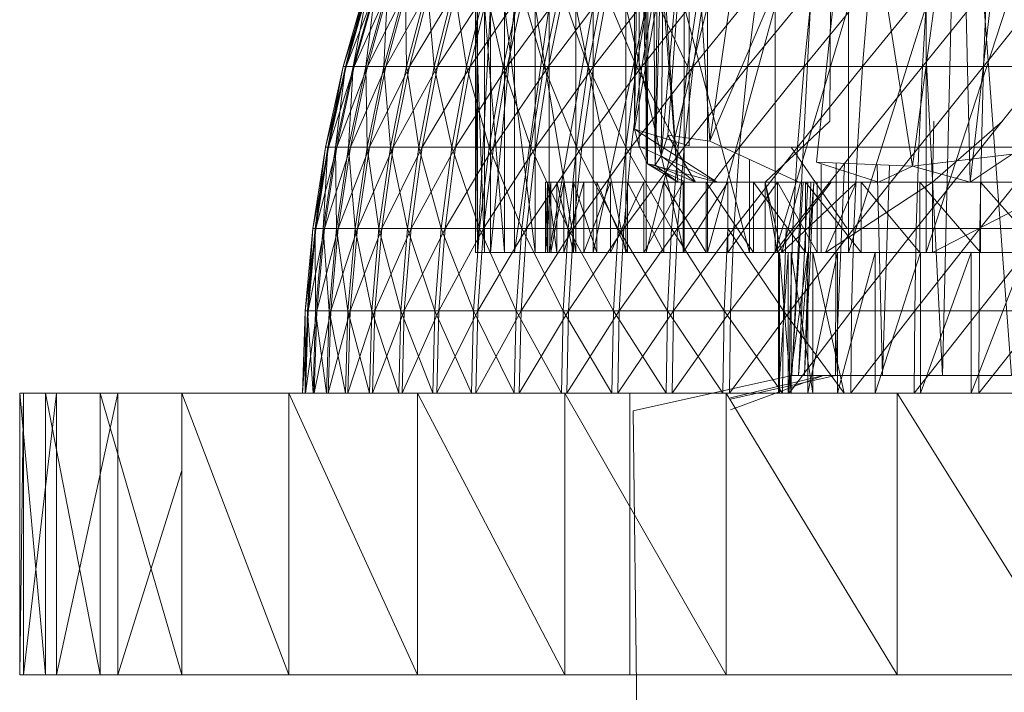
# Model space of a CAD drawing. Units: inches. Extents: x -724 to 5996, y -2086 to 2666.
# Drawn here: x 797 to 825, y 258 to 277 of the extents above; entities that cross this region are included whole.
import ezdxf

# ---------------------------------------------------------------- set-up
doc = ezdxf.new("R2010")
doc.units = ezdxf.units.IN
doc.header["$MEASUREMENT"] = 0

msp = doc.modelspace()

# ---------------------------------------------------------------- linework, layer by layer
at = {"lineweight": 9}
for p, q in [((819.687, 287.022), (818.685, 267.022)), ((814.601, 283.31), (814.583, 273.038)), ((815.446, 272.522), (814.601, 283.31)), ((815.446, 272.522), (814.717, 283.366)), ((814.717, 283.366), (814.801, 273.001)), ((816.359, 273.688), (820.478, 283.339)), ((819.382, 273.085), (820.478, 283.339)), ((822.12, 272.972), (820.478, 283.339)), ((814.583, 273.038), (814.47, 283.096)), ((814.915, 283.174), (814.801, 273.001)), ((814.211, 274.03), (815.769, 282.777)), ((814.348, 282.773), (814.211, 274.03)), ((814.583, 273.038), (814.348, 282.773)), ((814.348, 273.546), (814.348, 282.773)), ((814.801, 273.001), (815.066, 282.797)), ((814.973, 273.27), (815.066, 282.797)), ((815.769, 282.777), (815.766, 273.551)), ((815.789, 282.474), (814.973, 273.27)), ((815.789, 282.474), (815.162, 273.853)), ((816.359, 273.688), (815.789, 282.474)), ((814.211, 274.03), (814.211, 282.294)), ((823.754, 272.522), (824.813, 281.813)), ((823.934, 280.371), (824.931, 267.022)), ((823.754, 272.522), (823.585, 279.677)), ((823.251, 279.013), (822.972, 267.022)), ((819.79, 278.668), (819.763, 274.254)), ((806.578, 278.059), (805.933, 275.805)), ((805.933, 275.805), (806.659, 278.059)), ((805.999, 275.805), (806.645, 278.059)), ((805.999, 275.805), (806.578, 278.059)), ((806.659, 278.059), (806.017, 275.805)), ((806.017, 275.805), (806.883, 278.059)), ((806.851, 278.059), (806.217, 275.805)), ((806.217, 275.805), (806.645, 278.059)), ((806.249, 275.805), (806.883, 278.059)), ((806.249, 275.805), (807.249, 278.059)), ((807.203, 278.059), (806.578, 275.805)), ((806.578, 275.805), (806.851, 278.059)), ((807.249, 278.059), (806.627, 275.805)), ((806.627, 275.805), (807.758, 278.059)), ((807.697, 278.059), (807.087, 275.805)), ((807.087, 275.805), (807.203, 278.059)), ((807.758, 278.059), (807.15, 275.805)), ((808.403, 278.059), (807.15, 275.805)), ((807.735, 275.805), (807.697, 278.059)), ((807.735, 275.805), (808.325, 278.059)), ((807.816, 275.805), (809.177, 278.059)), ((807.816, 275.805), (808.403, 278.059)), ((808.522, 275.805), (808.325, 278.059)), ((808.522, 275.805), (809.086, 278.059)), ((808.615, 275.805), (809.177, 278.059)), ((808.615, 275.805), (810.078, 278.059)), ((809.086, 278.059), (809.438, 275.805)), ((809.973, 278.059), (809.438, 275.805)), ((810.078, 278.059), (809.546, 275.805)), ((809.546, 275.805), (811.101, 278.059)), ((810.479, 275.805), (809.973, 278.059)), ((810.982, 278.059), (810.479, 275.805)), ((811.101, 278.059), (810.598, 275.805)), ((810.598, 275.805), (812.232, 278.059)), ((811.636, 275.805), (810.982, 278.059)), ((811.636, 275.805), (812.104, 278.059)), ((812.232, 278.059), (811.769, 275.805)), ((811.769, 275.805), (813.467, 278.059)), ((812.9, 275.805), (812.104, 278.059)), ((813.327, 278.059), (812.9, 275.805)), ((813.045, 275.805), (813.467, 278.059)), ((813.045, 275.805), (814.801, 278.059)), ((814.266, 275.805), (813.327, 278.059)), ((814.653, 278.059), (814.266, 275.805)), ((814.801, 278.059), (814.42, 275.805)), ((814.42, 275.805), (816.22, 278.059)), ((815.723, 275.805), (814.653, 278.059)), ((815.723, 275.805), (816.06, 278.059)), ((816.22, 278.059), (815.885, 275.805)), ((815.885, 275.805), (817.714, 278.059)), ((817.426, 275.805), (817.714, 278.059)), ((817.426, 275.805), (819.272, 278.059)), ((819.272, 278.059), (819.033, 275.805)), ((819.033, 275.805), (820.882, 278.059)), ((820.882, 278.059), (820.696, 275.805)), ((822.536, 278.059), (820.696, 275.805)), ((822.402, 275.805), (824.216, 278.059)), ((822.402, 275.805), (822.536, 278.059)), ((824.138, 275.805), (824.216, 278.059)), ((824.138, 275.805), (825.92, 278.059)), ((809.697, 270.522), (809.697, 277.522)), ((809.953, 270.522), (809.697, 277.522)), ((809.697, 270.522), (809.752, 277.522)), ((809.752, 270.522), (810.124, 277.522)), ((809.752, 270.522), (809.752, 277.522)), ((810.522, 270.522), (809.953, 277.522)), ((809.953, 270.522), (809.953, 277.522)), ((810.124, 270.522), (810.807, 277.522)), ((810.124, 270.522), (810.124, 277.522)), ((811.394, 270.522), (810.522, 277.522)), ((810.522, 270.522), (810.522, 277.522)), ((810.807, 270.522), (811.784, 277.522)), ((810.807, 270.522), (810.807, 277.522)), ((812.548, 270.522), (811.394, 277.522)), ((811.394, 270.522), (811.394, 277.522)), ((811.784, 270.522), (813.037, 277.522)), ((811.784, 270.522), (811.784, 277.522)), ((813.967, 270.522), (812.548, 277.522)), ((812.548, 270.522), (812.548, 277.522)), ((813.037, 270.522), (814.548, 277.522)), ((813.037, 270.522), (813.037, 277.522)), ((815.627, 270.522), (813.967, 277.522)), ((813.967, 270.522), (813.967, 277.522)), ((814.548, 270.522), (816.284, 277.522)), ((814.548, 270.522), (814.548, 277.522)), ((817.487, 270.522), (815.627, 277.522)), ((815.627, 270.522), (815.627, 277.522)), ((816.284, 270.522), (818.211, 277.522)), ((816.284, 270.522), (816.284, 277.522)), ((816.913, 277.522), (816.359, 273.688)), ((818.211, 270.522), (820.295, 277.522)), ((818.211, 270.522), (818.211, 277.522)), ((820.295, 270.522), (822.501, 277.522)), ((820.295, 270.522), (820.295, 277.522)), ((822.733, 277.522), (822.12, 272.972)), ((822.501, 270.522), (824.783, 277.522)), ((822.501, 270.522), (822.501, 277.522)), ((805.933, 275.805), (805.43, 273.516)), ((805.43, 273.516), (806.017, 275.805)), ((805.999, 275.805), (805.499, 273.516)), ((805.499, 273.516), (805.933, 275.805)), ((805.517, 273.516), (806.017, 275.805)), ((805.517, 273.516), (806.249, 275.805)), ((805.717, 273.516), (806.217, 275.805)), ((805.717, 273.516), (805.999, 275.805)), ((806.249, 275.805), (805.752, 273.516)), ((805.752, 273.516), (806.627, 275.805)), ((805.999, 275.805), (805.933, 275.805)), ((805.933, 275.805), (806.017, 275.805)), ((806.217, 275.805), (805.999, 275.805)), ((806.017, 275.805), (806.249, 275.805)), ((806.578, 275.805), (806.089, 273.516)), ((806.089, 273.516), (806.217, 275.805)), ((806.627, 275.805), (806.142, 273.516)), ((807.15, 275.805), (806.142, 273.516)), ((806.578, 275.805), (806.217, 275.805)), ((806.249, 275.805), (806.627, 275.805)), ((807.087, 275.805), (806.578, 275.805)), ((806.613, 273.516), (806.578, 275.805)), ((807.087, 275.805), (806.613, 273.516)), ((806.627, 275.805), (807.15, 275.805)), ((806.677, 273.516), (807.816, 275.805)), ((806.677, 273.516), (807.15, 275.805)), ((807.735, 275.805), (807.087, 275.805)), ((807.275, 273.516), (807.087, 275.805)), ((807.816, 275.805), (807.15, 275.805)), ((807.735, 275.805), (807.275, 273.516)), ((807.357, 273.516), (807.816, 275.805)), ((807.357, 273.516), (808.615, 275.805)), ((808.081, 273.516), (807.735, 275.805)), ((808.522, 275.805), (807.735, 275.805)), ((807.816, 275.805), (808.615, 275.805)), ((808.081, 273.516), (808.522, 275.805)), ((808.615, 275.805), (808.177, 273.516)), ((808.177, 273.516), (809.546, 275.805)), ((809.02, 273.516), (808.522, 275.805)), ((808.522, 275.805), (809.438, 275.805)), ((808.615, 275.805), (809.546, 275.805)), ((809.02, 273.516), (809.438, 275.805)), ((809.546, 275.805), (809.13, 273.516)), ((809.13, 273.516), (810.598, 275.805)), ((810.479, 275.805), (809.438, 275.805)), ((809.438, 275.805), (810.083, 273.516)), ((809.546, 275.805), (810.598, 275.805)), ((810.479, 275.805), (810.083, 273.516)), ((810.598, 275.805), (810.208, 273.516)), ((810.208, 273.516), (811.769, 275.805)), ((811.636, 275.805), (810.479, 275.805)), ((811.269, 273.516), (810.479, 275.805)), ((810.598, 275.805), (811.769, 275.805)), ((811.636, 275.805), (811.269, 273.516)), ((811.406, 273.516), (811.769, 275.805)), ((811.406, 273.516), (813.045, 275.805)), ((812.566, 273.516), (811.636, 275.805)), ((812.9, 275.805), (811.636, 275.805)), ((811.769, 275.805), (813.045, 275.805)), ((812.566, 273.516), (812.9, 275.805)), ((813.045, 275.805), (812.714, 273.516)), ((812.714, 273.516), (814.42, 275.805)), ((814.266, 275.805), (812.9, 275.805)), ((813.964, 273.516), (812.9, 275.805)), ((813.045, 275.805), (814.42, 275.805)), ((814.266, 275.805), (813.964, 273.516)), ((814.42, 275.805), (814.121, 273.516)), ((814.121, 273.516), (815.885, 275.805)), ((815.723, 275.805), (814.266, 275.805)), ((815.455, 273.516), (814.266, 275.805)), ((814.42, 275.805), (815.885, 275.805)), ((815.723, 275.805), (815.455, 273.516)), ((815.621, 273.516), (815.885, 275.805)), ((815.621, 273.516), (817.426, 275.805)), ((815.885, 275.805), (817.426, 275.805)), ((817.426, 275.805), (817.199, 273.516)), ((817.199, 273.516), (819.033, 275.805)), ((817.426, 275.805), (819.033, 275.805)), ((819.033, 275.805), (818.847, 273.516)), ((820.696, 275.805), (818.847, 273.516)), ((819.033, 275.805), (820.696, 275.805)), ((820.551, 273.516), (822.402, 275.805)), ((820.551, 273.516), (820.696, 275.805)), ((822.402, 275.805), (820.696, 275.805)), ((822.298, 273.516), (822.402, 275.805)), ((822.298, 273.516), (824.138, 275.805)), ((822.402, 275.805), (824.138, 275.805)), ((822.514, 275.899), (822.972, 267.022)), ((824.138, 275.805), (824.077, 273.516)), ((824.077, 273.516), (825.894, 275.805)), ((824.138, 275.805), (825.894, 275.805)), ((814.348, 273.546), (814.211, 274.03)), ((816.56, 272.522), (814.211, 274.03)), ((814.211, 274.03), (815.766, 273.551)), ((817.932, 272.522), (819.763, 274.254)), ((822.687, 272.522), (822.722, 274.254)), ((822.687, 272.522), (824.673, 274.254)), ((814.973, 273.27), (815.162, 273.853)), ((815.944, 272.522), (815.162, 273.853)), ((816.359, 273.688), (815.162, 273.853)), ((805.069, 271.199), (805.43, 273.516)), ((805.069, 271.199), (805.517, 273.516)), ((805.499, 273.516), (805.139, 271.199)), ((805.139, 271.199), (805.43, 273.516)), ((805.517, 273.516), (805.153, 271.199)), ((805.153, 271.199), (805.752, 273.516)), ((805.717, 273.516), (805.363, 271.199)), ((805.363, 271.199), (805.499, 273.516)), ((805.752, 273.516), (805.398, 271.199)), ((806.142, 273.516), (805.398, 271.199)), ((805.499, 273.516), (805.43, 273.516)), ((805.43, 273.516), (805.517, 273.516)), ((805.717, 273.516), (805.499, 273.516)), ((805.517, 273.516), (805.752, 273.516)), ((805.741, 271.199), (805.717, 273.516)), ((806.089, 273.516), (805.717, 273.516)), ((805.741, 271.199), (806.089, 273.516)), ((805.752, 273.516), (806.142, 273.516)), ((805.793, 271.199), (806.677, 273.516)), ((805.793, 271.199), (806.142, 273.516)), ((806.613, 273.516), (806.089, 273.516)), ((806.27, 271.199), (806.089, 273.516)), ((806.677, 273.516), (806.142, 273.516)), ((806.613, 273.516), (806.27, 271.199)), ((806.337, 271.199), (806.677, 273.516)), ((806.337, 271.199), (807.357, 273.516)), ((807.275, 273.516), (806.613, 273.516)), ((806.947, 271.199), (806.613, 273.516)), ((806.677, 273.516), (807.357, 273.516)), ((807.275, 273.516), (806.947, 271.199)), ((807.357, 273.516), (807.028, 271.199)), ((807.028, 271.199), (808.177, 273.516)), ((808.081, 273.516), (807.275, 273.516)), ((807.764, 271.199), (807.275, 273.516)), ((807.357, 273.516), (808.177, 273.516)), ((808.081, 273.516), (807.764, 271.199)), ((808.177, 273.516), (807.863, 271.199)), ((807.863, 271.199), (809.13, 273.516)), ((808.72, 271.199), (808.081, 273.516)), ((809.02, 273.516), (808.081, 273.516)), ((808.177, 273.516), (809.13, 273.516)), ((808.72, 271.199), (809.02, 273.516)), ((809.13, 273.516), (808.831, 271.199)), ((808.831, 271.199), (810.208, 273.516)), ((809.804, 271.199), (809.02, 273.516)), ((809.02, 273.516), (810.083, 273.516)), ((809.13, 273.516), (810.208, 273.516)), ((809.804, 271.199), (810.083, 273.516)), ((809.926, 271.199), (810.208, 273.516)), ((809.926, 271.199), (811.406, 273.516)), ((811.269, 273.516), (810.083, 273.516)), ((810.083, 273.516), (811.011, 271.199)), ((810.208, 273.516), (811.406, 273.516)), ((811.269, 273.516), (811.011, 271.199)), ((811.406, 273.516), (811.147, 271.199)), ((811.147, 271.199), (812.714, 273.516)), ((812.566, 273.516), (811.269, 273.516)), ((812.327, 271.199), (811.269, 273.516)), ((811.406, 273.516), (812.714, 273.516)), ((812.566, 273.516), (812.327, 271.199)), ((812.714, 273.516), (812.476, 271.199)), ((812.476, 271.199), (814.121, 273.516)), ((813.749, 271.199), (812.566, 273.516)), ((813.964, 273.516), (812.566, 273.516)), ((812.714, 273.516), (814.121, 273.516)), ((813.749, 271.199), (813.964, 273.516)), ((813.909, 271.199), (814.121, 273.516)), ((813.909, 271.199), (815.621, 273.516)), ((815.455, 273.516), (813.964, 273.516)), ((815.263, 271.199), (813.964, 273.516)), ((814.121, 273.516), (815.621, 273.516)), ((814.583, 273.038), (814.348, 273.546)), ((816.56, 272.522), (814.348, 273.546)), ((815.455, 273.516), (815.263, 271.199)), ((815.621, 273.516), (815.432, 271.199)), ((815.432, 271.199), (817.199, 273.516)), ((815.621, 273.516), (817.199, 273.516)), ((818.885, 272.522), (816.359, 273.688)), ((817.199, 273.516), (817.039, 271.199)), ((818.847, 273.516), (817.039, 271.199)), ((817.199, 273.516), (818.847, 273.516)), ((820.254, 271.199), (818.664, 273.516)), ((818.714, 271.199), (820.551, 273.516)), ((818.714, 271.199), (818.847, 273.516)), ((820.551, 273.516), (818.847, 273.516)), ((820.446, 271.199), (820.551, 273.516)), ((820.446, 271.199), (822.298, 273.516)), ((820.551, 273.516), (822.298, 273.516)), ((822.298, 273.516), (822.222, 271.199)), ((822.222, 271.199), (824.077, 273.516)), ((822.298, 273.516), (824.077, 273.516)), ((824.077, 273.516), (824.033, 271.199)), ((824.033, 271.199), (825.876, 273.516)), ((824.077, 273.516), (825.876, 273.516)), ((814.973, 273.27), (814.801, 273.001)), ((815.944, 272.522), (814.973, 273.27)), ((817.487, 270.522), (817.487, 273.167)), ((824.952, 273.317), (822.12, 272.972)), ((823.754, 272.522), (824.952, 273.317)), ((815.446, 272.522), (814.583, 273.038)), ((814.583, 273.038), (814.801, 273.001)), ((815.446, 272.522), (814.583, 273.038)), ((815.659, 272.522), (814.583, 273.038)), ((816.56, 272.522), (814.583, 273.038)), ((815.944, 272.522), (814.801, 273.001)), ((815.446, 272.522), (814.801, 273.001)), ((821.147, 272.522), (819.382, 273.085)), ((822.12, 272.972), (819.382, 273.085)), ((819.519, 270.522), (819.519, 273.022)), ((819.946, 273.062), (819.923, 267.022)), ((820.178, 273.052), (819.923, 267.022)), ((821.115, 273.014), (821.263, 267.022)), ((821.147, 272.522), (822.12, 272.972)), ((821.465, 272.999), (821.263, 267.022)), ((823.754, 272.522), (822.12, 272.972)), ((811.74, 272.522), (811.685, 272.522)), ((811.685, 272.522), (811.685, 270.522)), ((811.685, 272.522), (811.839, 272.522)), ((811.74, 270.522), (811.685, 272.522)), ((811.685, 272.522), (817.932, 272.522)), ((811.685, 270.522), (811.839, 272.522)), ((812.005, 272.522), (811.74, 272.522)), ((812.005, 270.522), (811.74, 272.522)), ((811.74, 272.522), (811.74, 270.522)), ((811.74, 272.522), (817.932, 272.522)), ((811.839, 272.522), (812.202, 272.522)), ((811.839, 272.522), (811.839, 270.522)), ((811.839, 272.522), (818.275, 272.522)), ((811.839, 272.522), (817.932, 272.522)), ((811.839, 270.522), (812.202, 272.522)), ((812.476, 272.522), (812.005, 272.522)), ((812.476, 270.522), (812.005, 272.522)), ((812.005, 272.522), (812.005, 270.522)), ((812.005, 272.522), (817.932, 272.522)), ((812.005, 272.522), (818.935, 272.522)), ((812.202, 272.522), (812.769, 272.522)), ((812.202, 272.522), (812.202, 270.522)), ((812.202, 272.522), (818.275, 272.522)), ((812.202, 270.522), (812.769, 272.522)), ((813.147, 272.522), (812.476, 272.522)), ((813.147, 270.522), (812.476, 272.522)), ((812.476, 272.522), (812.476, 270.522)), ((812.476, 272.522), (818.935, 272.522)), ((812.769, 272.522), (813.528, 272.522)), ((812.769, 272.522), (812.769, 270.522)), ((812.769, 272.522), (819.403, 272.522)), ((812.769, 272.522), (818.275, 272.522)), ((812.769, 270.522), (813.528, 272.522)), ((814.011, 272.522), (813.147, 272.522)), ((814.011, 270.522), (813.147, 272.522)), ((813.147, 272.522), (813.147, 270.522)), ((813.147, 272.522), (818.935, 272.522)), ((813.528, 272.522), (814.476, 272.522)), ((813.528, 272.522), (813.528, 270.522)), ((813.528, 272.522), (819.403, 272.522)), ((813.528, 270.522), (814.476, 272.522)), ((815.048, 272.522), (814.011, 272.522)), ((815.048, 270.522), (814.011, 272.522)), ((814.011, 272.522), (814.011, 270.522)), ((814.011, 272.522), (818.935, 272.522)), ((814.476, 272.522), (815.595, 272.522)), ((814.476, 272.522), (814.476, 270.522)), ((814.476, 272.522), (819.403, 272.522)), ((814.476, 270.522), (815.595, 272.522)), ((816.249, 272.522), (815.048, 272.522)), ((816.249, 270.522), (815.048, 272.522)), ((815.048, 272.522), (815.048, 270.522)), ((815.048, 272.522), (818.935, 272.522)), ((815.048, 272.522), (820.525, 272.522)), ((815.659, 272.522), (815.446, 272.522)), ((815.944, 272.522), (815.446, 272.522)), ((817.932, 272.522), (815.446, 272.522)), ((815.595, 272.522), (815.595, 270.522)), ((815.595, 272.522), (819.403, 272.522)), ((815.595, 270.522), (816.865, 272.522)), ((815.659, 272.522), (816.56, 272.522)), ((818.275, 272.522), (815.659, 272.522)), ((817.112, 272.522), (815.944, 272.522)), ((818.935, 272.522), (815.944, 272.522)), ((817.597, 272.522), (816.249, 272.522)), ((817.597, 270.522), (816.249, 272.522)), ((816.249, 272.522), (816.249, 270.522)), ((816.249, 272.522), (820.525, 272.522)), ((818.1, 272.522), (816.56, 272.522)), ((819.403, 272.522), (816.56, 272.522)), ((816.865, 272.522), (816.865, 270.522)), ((816.865, 272.522), (819.403, 272.522)), ((816.865, 272.522), (820.122, 272.522)), ((816.865, 270.522), (818.278, 272.522)), ((818.885, 272.522), (817.112, 272.522)), ((820.525, 272.522), (817.112, 272.522)), ((819.074, 272.522), (817.597, 272.522)), ((819.074, 270.522), (817.597, 272.522)), ((817.597, 272.522), (817.597, 270.522)), ((817.597, 272.522), (820.525, 272.522)), ((817.597, 272.522), (822.687, 272.522)), ((817.932, 270.522), (817.932, 272.522)), ((818.403, 270.522), (817.932, 272.522)), ((818.275, 270.522), (817.932, 272.522)), ((818.275, 270.522), (818.275, 272.522)), ((819.403, 270.522), (818.275, 272.522)), ((818.278, 272.522), (818.278, 270.522)), ((818.278, 270.522), (819.807, 272.522)), ((818.403, 270.522), (818.935, 272.522)), ((818.403, 270.522), (820.525, 272.522)), ((819.004, 272.522), (818.685, 267.022)), ((819.139, 272.522), (818.871, 267.022)), ((819.312, 272.522), (818.871, 267.022)), ((819.307, 272.522), (819.045, 267.022)), ((819.222, 272.522), (819.045, 267.022)), ((820.655, 272.522), (819.074, 272.522)), ((820.655, 270.522), (819.074, 272.522)), ((819.074, 272.522), (819.074, 270.522)), ((819.074, 272.522), (822.687, 272.522)), ((819.403, 270.522), (819.403, 272.522)), ((819.644, 270.522), (820.525, 272.522)), ((819.644, 270.522), (822.687, 272.522)), ((822.324, 272.522), (820.655, 272.522)), ((822.324, 270.522), (820.655, 272.522)), ((820.655, 272.522), (820.655, 270.522)), ((820.655, 272.522), (822.687, 272.522)), ((823.754, 272.522), (821.147, 272.522)), ((824.051, 272.522), (822.324, 272.522)), ((824.051, 270.522), (822.324, 272.522)), ((822.324, 272.522), (822.324, 270.522)), ((822.324, 272.522), (822.687, 272.522)), ((822.324, 272.522), (826.556, 272.522)), ((822.687, 270.522), (822.687, 272.522)), ((822.687, 270.522), (826.556, 272.522)), ((822.687, 272.522), (826.556, 272.522)), ((822.687, 272.522), (826.556, 272.522)), ((822.687, 272.522), (826.548, 272.522)), ((822.687, 272.522), (823.754, 272.522)), ((826.548, 272.522), (823.754, 272.522)), ((825.815, 272.522), (824.051, 272.522)), ((825.815, 270.522), (824.051, 272.522)), ((824.051, 272.522), (824.051, 270.522)), ((824.051, 272.522), (826.556, 272.522)), ((805.069, 271.199), (804.851, 268.865)), ((804.851, 268.865), (805.153, 271.199)), ((804.921, 268.865), (805.139, 271.199)), ((804.921, 268.865), (805.069, 271.199)), ((805.153, 271.199), (804.938, 268.865)), ((805.398, 271.199), (804.938, 268.865)), ((805.139, 271.199), (805.069, 271.199)), ((805.069, 271.199), (805.153, 271.199)), ((805.363, 271.199), (805.139, 271.199)), ((805.148, 268.865), (805.139, 271.199)), ((805.363, 271.199), (805.148, 268.865)), ((805.153, 271.199), (805.398, 271.199)), ((805.183, 268.865), (805.793, 271.199)), ((805.183, 268.865), (805.398, 271.199)), ((805.741, 271.199), (805.363, 271.199)), ((805.531, 268.865), (805.363, 271.199)), ((805.793, 271.199), (805.398, 271.199)), ((805.741, 271.199), (805.531, 268.865)), ((805.581, 268.865), (805.793, 271.199)), ((805.581, 268.865), (806.337, 271.199)), ((806.066, 268.865), (805.741, 271.199)), ((806.27, 271.199), (805.741, 271.199)), ((805.793, 271.199), (806.337, 271.199)), ((806.066, 268.865), (806.27, 271.199)), ((806.337, 271.199), (806.13, 268.865)), ((806.13, 268.865), (807.028, 271.199)), ((806.947, 271.199), (806.27, 271.199)), ((806.746, 268.865), (806.27, 271.199)), ((806.337, 271.199), (807.028, 271.199)), ((806.947, 271.199), (806.746, 268.865)), ((807.028, 271.199), (806.831, 268.865)), ((806.831, 268.865), (807.863, 271.199)), ((807.764, 271.199), (806.947, 271.199)), ((807.575, 268.865), (806.947, 271.199)), ((807.028, 271.199), (807.863, 271.199)), ((807.764, 271.199), (807.575, 268.865)), ((807.863, 271.199), (807.671, 268.865)), ((807.671, 268.865), (808.831, 271.199)), ((808.72, 271.199), (807.764, 271.199)), ((808.54, 268.865), (807.764, 271.199)), ((807.863, 271.199), (808.831, 271.199)), ((808.72, 271.199), (808.54, 268.865)), ((808.65, 268.865), (808.831, 271.199)), ((808.65, 268.865), (809.926, 271.199)), ((809.633, 268.865), (808.72, 271.199)), ((809.804, 271.199), (808.72, 271.199)), ((808.831, 271.199), (809.926, 271.199)), ((809.633, 268.865), (809.804, 271.199)), ((809.926, 271.199), (809.758, 268.865)), ((809.758, 268.865), (811.147, 271.199)), ((810.851, 268.865), (809.804, 271.199)), ((809.804, 271.199), (811.011, 271.199)), ((809.926, 271.199), (811.147, 271.199)), ((810.851, 268.865), (811.011, 271.199)), ((811.147, 271.199), (810.99, 268.865)), ((810.99, 268.865), (812.476, 271.199)), ((812.327, 271.199), (811.011, 271.199)), ((811.011, 271.199), (812.182, 268.865)), ((811.147, 271.199), (812.476, 271.199)), ((812.327, 271.199), (812.182, 268.865)), ((813.749, 271.199), (812.327, 271.199)), ((813.618, 268.865), (812.327, 271.199)), ((812.336, 268.865), (812.476, 271.199)), ((812.336, 268.865), (813.909, 271.199)), ((812.476, 271.199), (813.909, 271.199)), ((813.749, 271.199), (813.618, 268.865)), ((815.147, 268.865), (813.749, 271.199)), ((815.263, 271.199), (813.749, 271.199)), ((813.909, 271.199), (813.781, 268.865)), ((813.781, 268.865), (815.432, 271.199)), ((813.909, 271.199), (815.432, 271.199)), ((815.147, 268.865), (815.263, 271.199)), ((816.862, 271.199), (815.263, 271.199)), ((816.76, 268.865), (815.263, 271.199)), ((815.432, 271.199), (815.321, 268.865)), ((817.039, 271.199), (815.321, 268.865)), ((815.432, 271.199), (817.039, 271.199)), ((816.862, 271.199), (816.76, 268.865)), ((818.528, 271.199), (816.862, 271.199)), ((818.446, 268.865), (816.862, 271.199)), ((816.941, 268.865), (818.714, 271.199)), ((816.941, 268.865), (817.039, 271.199)), ((818.714, 271.199), (817.039, 271.199)), ((818.528, 271.199), (818.446, 268.865)), ((820.254, 271.199), (818.528, 271.199)), ((818.635, 268.865), (818.714, 271.199)), ((818.635, 268.865), (820.446, 271.199)), ((818.714, 271.199), (820.446, 271.199)), ((820.446, 271.199), (820.385, 268.865)), ((820.385, 268.865), (822.222, 271.199)), ((820.446, 271.199), (822.222, 271.199)), ((822.222, 271.199), (822.179, 268.865)), ((822.179, 268.865), (824.033, 271.199)), ((822.222, 271.199), (824.033, 271.199)), ((824.033, 271.199), (824.007, 268.865)), ((824.007, 268.865), (825.862, 271.199)), ((824.033, 271.199), (825.862, 271.199)), ((809.953, 270.522), (809.697, 270.522)), ((809.697, 270.522), (809.752, 270.522)), ((818.304, 270.522), (809.697, 270.522)), ((818.333, 270.522), (809.697, 270.522)), ((809.752, 270.522), (810.124, 270.522)), ((818.577, 270.522), (809.752, 270.522)), ((818.304, 270.522), (809.752, 270.522)), ((810.522, 270.522), (809.953, 270.522)), ((818.333, 270.522), (809.953, 270.522)), ((810.807, 270.522), (810.124, 270.522)), ((818.577, 270.522), (810.124, 270.522)), ((811.394, 270.522), (810.522, 270.522)), ((818.333, 270.522), (810.522, 270.522)), ((818.664, 270.522), (810.522, 270.522)), ((810.807, 270.522), (811.784, 270.522)), ((819.141, 270.522), (810.807, 270.522)), ((818.577, 270.522), (810.807, 270.522)), ((812.548, 270.522), (811.394, 270.522)), ((818.664, 270.522), (811.394, 270.522)), ((819.286, 270.522), (811.394, 270.522)), ((811.74, 270.522), (811.685, 270.522)), ((811.685, 270.522), (811.839, 270.522)), ((811.685, 270.522), (817.932, 270.522)), ((812.005, 270.522), (811.74, 270.522)), ((811.74, 270.522), (818.403, 270.522)), ((811.74, 270.522), (817.932, 270.522)), ((811.784, 270.522), (813.037, 270.522)), ((819.981, 270.522), (811.784, 270.522)), ((819.141, 270.522), (811.784, 270.522)), ((811.839, 270.522), (812.202, 270.522)), ((811.839, 270.522), (817.932, 270.522)), ((811.839, 270.522), (818.275, 270.522)), ((812.476, 270.522), (812.005, 270.522)), ((812.005, 270.522), (818.403, 270.522)), ((812.202, 270.522), (812.769, 270.522)), ((812.202, 270.522), (818.275, 270.522)), ((813.147, 270.522), (812.476, 270.522)), ((812.476, 270.522), (818.403, 270.522)), ((813.967, 270.522), (812.548, 270.522)), ((819.286, 270.522), (812.548, 270.522)), ((819.928, 270.522), (812.548, 270.522)), ((812.769, 270.522), (813.528, 270.522)), ((812.769, 270.522), (818.275, 270.522)), ((813.037, 270.522), (814.548, 270.522)), ((821.059, 270.522), (813.037, 270.522)), ((819.981, 270.522), (813.037, 270.522)), ((814.011, 270.522), (813.147, 270.522)), ((813.147, 270.522), (819.644, 270.522)), ((813.147, 270.522), (818.403, 270.522)), ((813.528, 270.522), (814.476, 270.522)), ((813.528, 270.522), (818.275, 270.522)), ((813.528, 270.522), (819.403, 270.522)), ((815.627, 270.522), (813.967, 270.522)), ((819.928, 270.522), (813.967, 270.522)), ((815.048, 270.522), (814.011, 270.522)), ((814.011, 270.522), (819.644, 270.522)), ((814.476, 270.522), (815.595, 270.522)), ((814.476, 270.522), (819.403, 270.522)), ((814.548, 270.522), (816.284, 270.522)), ((821.059, 270.522), (814.548, 270.522)), ((816.249, 270.522), (815.048, 270.522)), ((815.048, 270.522), (819.644, 270.522)), ((815.595, 270.522), (816.865, 270.522)), ((815.595, 270.522), (819.928, 270.522)), ((815.595, 270.522), (819.403, 270.522)), ((817.487, 270.522), (815.627, 270.522)), ((819.928, 270.522), (815.627, 270.522)), ((819.928, 270.522), (815.627, 270.522)), ((817.597, 270.522), (816.249, 270.522)), ((816.249, 270.522), (819.644, 270.522)), ((816.284, 270.522), (818.211, 270.522)), ((822.344, 270.522), (816.284, 270.522)), ((821.059, 270.522), (816.284, 270.522)), ((816.865, 270.522), (818.278, 270.522)), ((816.865, 270.522), (819.928, 270.522)), ((819.519, 270.522), (817.487, 270.522)), ((819.928, 270.522), (817.487, 270.522)), ((819.928, 270.522), (817.487, 270.522)), ((819.074, 270.522), (817.597, 270.522)), ((817.597, 270.522), (819.644, 270.522)), ((817.597, 270.522), (822.687, 270.522)), ((818.403, 270.522), (817.932, 270.522)), ((817.932, 270.522), (818.275, 270.522)), ((818.211, 270.522), (820.295, 270.522)), ((823.786, 270.522), (818.211, 270.522)), ((822.344, 270.522), (818.211, 270.522)), ((818.275, 270.522), (819.403, 270.522)), ((818.278, 270.522), (819.807, 270.522)), ((818.304, 266.522), (818.304, 270.522)), ((818.577, 270.522), (818.304, 270.522)), ((818.304, 270.522), (818.333, 270.522)), ((818.304, 266.522), (818.577, 270.522)), ((818.333, 266.522), (818.304, 270.522)), ((818.333, 270.522), (818.664, 270.522)), ((818.664, 266.522), (818.333, 270.522)), ((818.333, 266.522), (818.333, 270.522)), ((819.644, 270.522), (818.403, 270.522)), ((819.141, 270.522), (818.577, 270.522)), ((818.577, 266.522), (819.141, 270.522)), ((818.577, 266.522), (818.577, 270.522)), ((818.664, 270.522), (819.286, 270.522)), ((819.286, 266.522), (818.664, 270.522)), ((818.664, 266.522), (818.664, 270.522)), ((820.655, 270.522), (819.074, 270.522)), ((819.074, 270.522), (822.687, 270.522)), ((819.981, 270.522), (819.141, 270.522)), ((819.141, 266.522), (819.981, 270.522)), ((819.141, 266.522), (819.141, 270.522)), ((820.173, 266.522), (819.286, 270.522)), ((819.286, 266.522), (819.286, 270.522)), ((819.644, 270.522), (822.687, 270.522)), ((821.059, 270.522), (819.981, 270.522)), ((819.981, 266.522), (821.059, 270.522)), ((819.981, 266.522), (819.981, 270.522)), ((822.501, 270.522), (820.295, 270.522)), ((823.786, 270.522), (820.295, 270.522)), ((822.324, 270.522), (820.655, 270.522)), ((820.655, 270.522), (825.222, 270.522)), ((820.655, 270.522), (822.687, 270.522)), ((822.344, 270.522), (821.059, 270.522)), ((821.059, 266.522), (822.344, 270.522)), ((821.059, 266.522), (821.059, 270.522)), ((824.051, 270.522), (822.324, 270.522)), ((822.324, 270.522), (825.222, 270.522)), ((823.786, 270.522), (822.344, 270.522)), ((822.344, 266.522), (823.786, 270.522)), ((822.344, 266.522), (822.344, 270.522)), ((822.501, 270.522), (824.783, 270.522)), ((825.33, 270.522), (822.501, 270.522)), ((823.786, 270.522), (822.501, 270.522)), ((825.222, 270.522), (822.687, 270.522)), ((825.33, 270.522), (823.786, 270.522)), ((823.786, 266.522), (825.33, 270.522)), ((823.786, 266.522), (823.786, 270.522)), ((825.815, 270.522), (824.051, 270.522)), ((824.051, 270.522), (825.222, 270.522)), ((804.779, 266.522), (804.851, 268.865)), ((804.779, 266.522), (804.938, 268.865)), ((804.848, 266.522), (804.921, 268.865)), ((804.848, 266.522), (804.851, 268.865)), ((804.921, 268.865), (804.851, 268.865)), ((804.851, 268.865), (804.938, 268.865)), ((804.866, 266.522), (805.183, 268.865)), ((804.866, 266.522), (804.938, 268.865)), ((805.078, 266.522), (804.921, 268.865)), ((805.148, 268.865), (804.921, 268.865)), ((805.183, 268.865), (804.938, 268.865)), ((805.078, 266.522), (805.148, 268.865)), ((805.11, 266.522), (805.183, 268.865)), ((805.11, 266.522), (805.581, 268.865)), ((805.459, 266.522), (805.148, 268.865)), ((805.531, 268.865), (805.148, 268.865)), ((805.183, 268.865), (805.581, 268.865)), ((805.459, 266.522), (805.531, 268.865)), ((805.511, 266.522), (805.581, 268.865)), ((805.511, 266.522), (806.13, 268.865)), ((805.996, 266.522), (805.531, 268.865)), ((806.066, 268.865), (805.531, 268.865)), ((805.581, 268.865), (806.13, 268.865)), ((805.996, 266.522), (806.066, 268.865)), ((806.063, 266.522), (806.13, 268.865)), ((806.063, 266.522), (806.831, 268.865)), ((806.68, 266.522), (806.066, 268.865)), ((806.746, 268.865), (806.066, 268.865)), ((806.13, 268.865), (806.831, 268.865)), ((806.68, 266.522), (806.746, 268.865)), ((807.511, 266.522), (806.746, 268.865)), ((807.575, 268.865), (806.746, 268.865)), ((806.764, 266.522), (806.831, 268.865)), ((806.764, 266.522), (807.671, 268.865)), ((806.831, 268.865), (807.671, 268.865)), ((807.511, 266.522), (807.575, 268.865)), ((808.479, 266.522), (807.575, 268.865)), ((808.54, 268.865), (807.575, 268.865)), ((807.61, 266.522), (807.671, 268.865)), ((807.61, 266.522), (808.65, 268.865)), ((807.671, 268.865), (808.65, 268.865)), ((808.479, 266.522), (808.54, 268.865)), ((809.578, 266.522), (808.54, 268.865)), ((809.633, 268.865), (808.54, 268.865)), ((808.592, 266.522), (808.65, 268.865)), ((808.592, 266.522), (809.758, 268.865)), ((808.65, 268.865), (809.758, 268.865)), ((809.578, 266.522), (809.633, 268.865)), ((810.796, 266.522), (809.633, 268.865)), ((810.851, 268.865), (809.633, 268.865)), ((809.703, 266.522), (809.758, 268.865)), ((809.703, 266.522), (810.99, 268.865)), ((809.758, 268.865), (810.99, 268.865)), ((810.796, 266.522), (810.851, 268.865)), ((812.136, 266.522), (810.851, 268.865)), ((810.851, 268.865), (812.182, 268.865)), ((810.938, 266.522), (810.99, 268.865)), ((810.938, 266.522), (812.336, 268.865)), ((810.99, 268.865), (812.336, 268.865)), ((812.136, 266.522), (812.182, 268.865)), ((813.574, 266.522), (812.182, 268.865)), ((813.618, 268.865), (812.182, 268.865)), ((812.287, 266.522), (812.336, 268.865)), ((812.287, 266.522), (813.781, 268.865)), ((812.336, 268.865), (813.781, 268.865)), ((813.574, 266.522), (813.618, 268.865)), ((815.112, 266.522), (813.618, 268.865)), ((815.147, 268.865), (813.618, 268.865)), ((813.74, 266.522), (813.781, 268.865)), ((813.74, 266.522), (815.321, 268.865)), ((813.781, 268.865), (815.321, 268.865)), ((815.112, 266.522), (815.147, 268.865)), ((816.728, 266.522), (815.147, 268.865)), ((816.76, 268.865), (815.147, 268.865)), ((815.281, 266.522), (816.941, 268.865)), ((815.281, 266.522), (815.321, 268.865)), ((816.941, 268.865), (815.321, 268.865)), ((816.728, 266.522), (816.76, 268.865)), ((818.42, 266.522), (816.76, 268.865)), ((818.446, 268.865), (816.76, 268.865)), ((816.911, 266.522), (816.941, 268.865)), ((816.911, 266.522), (818.635, 268.865)), ((816.941, 268.865), (818.635, 268.865)), ((818.42, 266.522), (818.446, 268.865)), ((820.17, 266.522), (818.446, 268.865)), ((820.19, 268.865), (818.446, 268.865)), ((818.606, 266.522), (818.635, 268.865)), ((818.606, 266.522), (820.385, 268.865)), ((818.635, 268.865), (820.385, 268.865)), ((820.362, 266.522), (820.385, 268.865)), ((820.362, 266.522), (822.179, 268.865)), ((820.385, 268.865), (822.179, 268.865)), ((822.164, 266.522), (822.179, 268.865)), ((822.164, 266.522), (824.007, 268.865)), ((822.179, 268.865), (824.007, 268.865)), ((823.998, 266.522), (824.007, 268.865)), ((823.998, 266.522), (825.853, 268.865)), ((824.007, 268.865), (825.853, 268.865)), ((814.179, 266.021), (818.685, 267.022)), ((816.941, 266.356), (819.923, 267.022)), ((816.941, 266.39), (819.589, 267.022)), ((816.941, 266.047), (819.589, 267.022)), ((818.871, 267.022), (818.685, 267.022)), ((818.685, 267.022), (819.045, 267.022)), ((819.589, 267.022), (818.871, 267.022)), ((819.045, 267.022), (819.923, 267.022)), ((819.923, 267.022), (821.263, 267.022)), ((821.263, 267.022), (822.972, 267.022)), ((822.972, 267.022), (824.931, 267.022)), ((797.471, 266.522), (796.738, 266.522)), ((796.738, 266.522), (796.843, 266.522)), ((796.738, 266.522), (796.738, 258.522)), ((801.351, 266.522), (796.738, 266.522)), ((796.738, 266.522), (801.351, 266.522)), ((796.738, 266.522), (797.471, 258.522)), ((796.843, 266.522), (796.738, 258.522)), ((796.843, 266.522), (797.782, 266.522)), ((801.351, 266.522), (796.843, 266.522)), ((796.843, 266.522), (801.351, 266.522)), ((796.843, 266.522), (796.843, 258.522)), ((797.782, 266.522), (796.843, 258.522)), ((799.023, 266.522), (797.471, 266.522)), ((801.351, 266.522), (797.471, 266.522)), ((797.471, 266.522), (799.023, 258.522)), ((797.471, 266.522), (797.471, 258.522)), ((797.782, 266.522), (799.529, 266.522)), ((801.351, 266.522), (797.782, 266.522)), ((797.782, 266.522), (797.782, 258.522)), ((799.529, 266.522), (797.782, 258.522)), ((801.351, 266.522), (799.023, 266.522)), ((801.351, 266.522), (799.023, 266.522)), ((799.023, 266.522), (801.351, 266.522)), ((799.023, 266.522), (799.023, 258.522)), ((799.023, 266.522), (801.351, 258.522)), ((799.529, 266.522), (799.529, 258.522)), ((801.351, 266.522), (804.386, 266.522)), ((801.351, 266.522), (804.386, 258.522)), ((801.351, 266.522), (801.351, 258.522)), ((804.386, 266.522), (808.046, 266.522)), ((804.386, 266.522), (808.046, 258.522)), ((804.386, 266.522), (804.386, 258.522)), ((804.866, 266.522), (804.779, 266.522)), ((804.779, 266.522), (804.848, 266.522)), ((805.078, 266.522), (804.848, 266.522)), ((805.11, 266.522), (804.866, 266.522)), ((805.511, 266.522), (805.11, 266.522)), ((806.063, 266.522), (805.511, 266.522)), ((808.046, 266.522), (812.229, 266.522)), ((808.046, 266.522), (812.229, 258.522)), ((808.046, 266.522), (808.046, 258.522)), ((812.229, 266.522), (816.816, 266.522)), ((812.229, 266.522), (816.816, 258.522)), ((812.229, 266.522), (812.229, 258.522)), ((814.508, 266.522), (814.077, 266.522)), ((814.077, 266.522), (814.508, 266.522)), ((814.077, 266.522), (814.077, 258.522)), ((821.676, 266.522), (816.816, 266.522)), ((816.816, 266.522), (816.816, 258.522)), ((816.816, 266.522), (821.676, 258.522)), ((818.577, 266.522), (818.304, 266.522)), ((818.304, 266.522), (818.333, 266.522)), ((821.676, 266.522), (826.678, 266.522)), ((821.676, 266.522), (821.676, 258.522)), ((821.676, 266.522), (826.678, 258.522)), ((815.179, 183.022), (814.179, 266.021)), ((801.351, 264.328), (799.529, 258.522)), ((796.843, 258.522), (796.738, 258.522)), ((797.471, 258.522), (796.738, 258.522)), ((801.351, 258.522), (796.738, 258.522)), ((796.843, 258.522), (797.782, 258.522)), ((801.351, 258.522), (796.843, 258.522)), ((801.351, 258.522), (796.843, 258.522)), ((799.023, 258.522), (797.471, 258.522)), ((801.351, 258.522), (797.471, 258.522)), ((801.351, 258.522), (797.471, 258.522)), ((799.529, 258.522), (797.782, 258.522)), ((801.351, 258.522), (797.782, 258.522)), ((799.023, 258.522), (801.351, 258.522)), ((801.351, 258.522), (799.023, 258.522)), ((799.023, 258.522), (801.351, 258.522)), ((804.386, 258.522), (801.351, 258.522)), ((808.046, 258.522), (804.386, 258.522)), ((812.229, 258.522), (808.046, 258.522)), ((816.816, 258.522), (812.229, 258.522)), ((814.508, 258.522), (814.077, 258.522)), ((814.077, 258.522), (814.508, 258.522)), ((816.816, 258.522), (821.676, 258.522)), ((821.676, 258.522), (826.678, 258.522))]:
    msp.add_line(p, q, dxfattribs=at)

doc.saveas('drawing.dxf')
